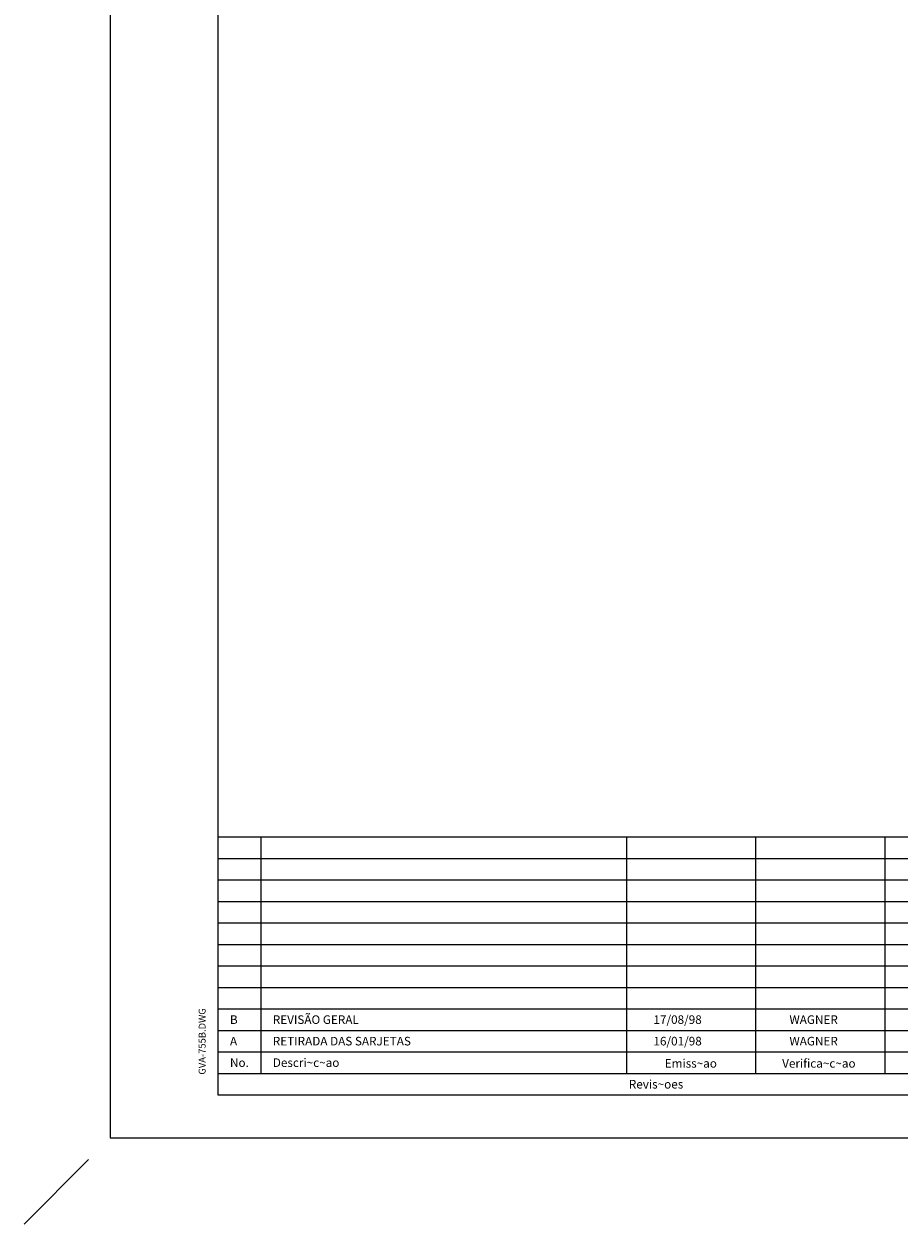
# Model space of a CAD drawing. Extents: x 992 to 1853, y -93 to 521.
# Drawn here: x 992 to 1196, y -93 to 186 of the extents above; entities that cross this region are included whole.
import ezdxf

# ---------------------------------------------------------------- set-up
doc = ezdxf.new("R2010")
doc.units = 0
doc.header["$LTSCALE"] = 10
doc.header["$MEASUREMENT"] = 0
for name, color, linetype in [('CG', 9, 'CONTINUOUS'), ('FORM2', 2, 'CONTINUOUS'), ('FORM6', 6, 'CONTINUOUS')]:
    doc.layers.add(name, color=color, linetype=linetype)
doc.styles.add('SIMP', font='SIMPLEX', dxfattribs={"bigfont": 'SIMP'})

msp = doc.modelspace()

# ---------------------------------------------------------------- linework, layer by layer
at = {"layer": 'CG'}
msp.add_line((1007, -78), (992, -93), dxfattribs=at)
at = {"layer": 'FORM2'}
for p, q in [((1012, 521), (1012, -73)), ((1037, -3), (1352.5, -3)), ((1047, -3), (1047, -58)), ((1132, -3), (1132, -58)), ((1162, -3), (1162, -58)), ((1192, -3), (1192, -58)), ((1037, -8), (1352.5, -8)), ((1037, -13), (1352.5, -13)), ((1037, -18), (1352.5, -18)), ((1037, -23), (1352.5, -23)), ((1037, -28), (1352.5, -28)), ((1037, -33), (1352.5, -33)), ((1037, -38), (1352.5, -38)), ((1037, -43), (1352.5, -43)), ((1037, -48), (1352.5, -48)), ((1037, -53), (1352.5, -53)), ((1037, -58), (1352.5, -58)), ((1012, -73), (1853, -73))]:
    msp.add_line(p, q, dxfattribs=at)
at = {"layer": 'FORM6'}
for p, q in [((1037, 511), (1037, -63)), ((1037, -63), (1352.5, -63))]:
    msp.add_line(p, q, dxfattribs=at)

# ---------------------------------------------------------------- texts
at = {"layer": 'FORM2', "color": 1, "style": 'SIMP'}
msp.add_text('GVA-755B.DWG', height=1.6, rotation=90, dxfattribs=at).set_placement((1034.19, -58.27))
at = {"layer": 'FORM2', "style": 'SIMP'}
for s, p in [('B', (1039.86, -46.48)), ('REVISÃO GERAL', (1049.81, -46.48)), ('17/08/98', (1138.26, -46.48)), ('WAGNER', (1169.86, -46.48)), ('A', (1039.86, -51.48)), ('RETIRADA DAS SARJETAS', (1049.81, -51.48)), ('16/01/98', (1138.26, -51.48)), ('WAGNER', (1169.86, -51.48)), ('No.', (1039.86, -56.48)), ('Descri~c~ao', (1049.81, -56.48)), ('Emiss~ao', (1140.87, -56.65)), ('Verifica~c~ao', (1168.17, -56.65)), ('Revis~oes', (1132.54, -61.5))]:
    msp.add_text(s, height=2, dxfattribs=at).set_placement(p)

doc.saveas('drawing.dxf')
